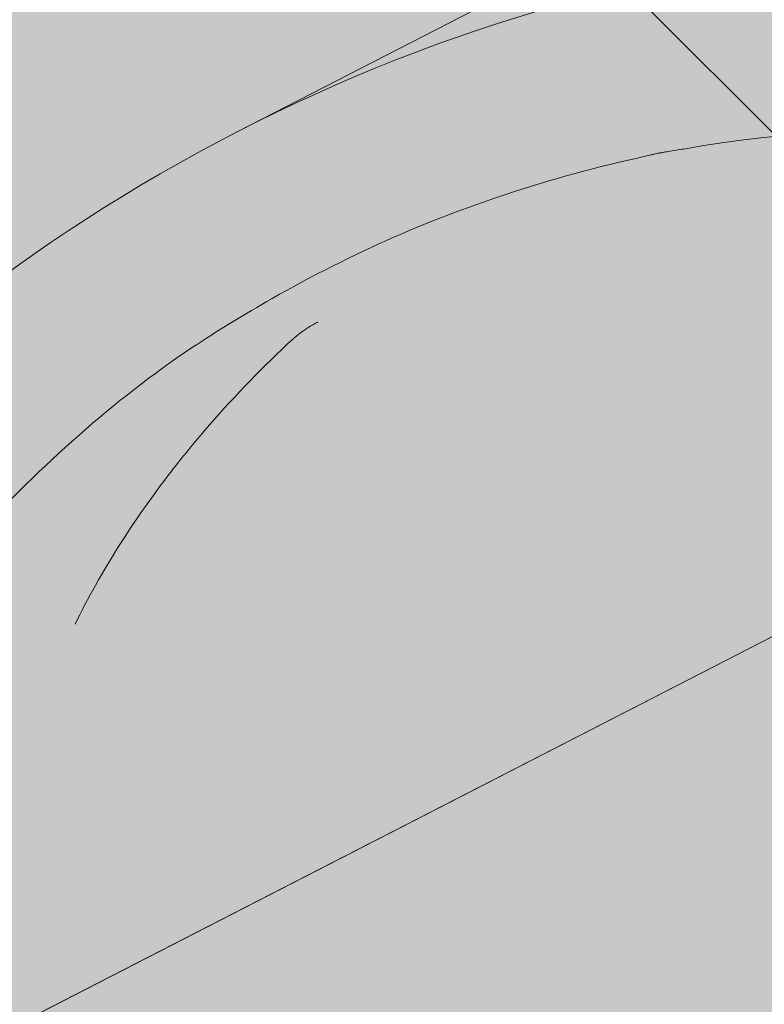
# Paper-space layout 'Elrendezés1' of a CAD drawing. Units: metres. Extents: x 4 to 284, y 8 to 198.
# Drawn here: x 146 to 151, y 140 to 146 of the extents above; entities that cross this region are included whole.
import ezdxf

# ---------------------------------------------------------------- set-up
doc = ezdxf.new("R2010")
doc.units = ezdxf.units.M
doc.header["$LTSCALE"] = 0.05
doc.layers.get('0').update_dxf_attribs({"linetype": 'CONTINUOUS'})

psp = doc.layouts.new('Elrendezés1')

# ---------------------------------------------------------------- hatches: boundary and pattern name
at = {"linetype": 'Continuous', "lineweight": 18, "true_color": 0xbc4b50}
h = psp.add_hatch(color=15, dxfattribs=at)
h.dxf.hatch_style = 1
edge = h.paths.add_edge_path()
edge.add_ellipse((153.6025131112737, 144.7985633073617), major_axis=(-2.741457360258679, 5.337078933450722), ratio=0.7071067811865475, start_angle=377.9576059403877, end_angle=379.8149932726151)
edge.add_line((149.4464802421364, 148.673738899847), (143.4160775014305, 145.5761470926104))
edge.add_ellipse((143.4691243839345, 145.4909742407211), major_axis=(0.0456909560043105, -0.0889513155575127), ratio=0.7071067811865472, start_angle=179.9999999999956, end_angle=269.9999999999768)
edge.add_line((143.4062263055086, 145.4586658558909), (143.6280916744047, 145.0267375671044))
edge.add_line((143.6280916744047, 145.0267375671044), (143.5651935959785, 144.9944291822749))
edge.add_line((143.5651935959785, 144.9944291822749), (143.2481058815332, 145.6117366718441))
edge.add_line((143.2481058815332, 145.6117366718441), (149.537913724152, 148.8425751547989))
at = {"linetype": 'Continuous', "lineweight": 18, "true_color": 0xe36466}
h = psp.add_hatch(color=13, dxfattribs=at)
h.dxf.hatch_style = 1
edge = h.paths.add_edge_path()
edge.add_ellipse((150.028157392469, 140.2418486726701), major_axis=(7.547769411141795, 3.877006179545287), ratio=0.7071067811865474, start_angle=90.00000000000048, end_angle=107.6792211120032)
edge.add_ellipse((144.1678013473464, 139.9523055829299), major_axis=(-2.741457360258677, 5.337078933450717), ratio=0.7071067811865474, start_angle=314.6151319899175, end_angle=340.0017520995285)
edge.add_ellipse((143.4691243839345, 145.4909742407211), major_axis=(0.0456909560043105, -0.0889513155575127), ratio=0.7071067811865472, start_angle=160.0017696163173, end_angle=179.9999999999957, ccw=False)
edge.add_line((143.430105150826, 145.5833525702064), (149.4464802421363, 148.6737388998471))
edge.add_ellipse((153.6025131112737, 144.7985633073617), major_axis=(-2.741457360258679, 5.337078933450722), ratio=0.7071067811865475, start_angle=379.8149932726151, end_angle=403.5633289697801)
edge.add_line((148.9382741546956, 146.4272793150907), (147.2867000322135, 145.5789276061224))
h = psp.add_hatch(color=13, dxfattribs=at)
h.dxf.hatch_style = 1
edge = h.paths.add_edge_path()
edge.add_ellipse((154.6532515498209, 142.7529819100067), major_axis=(-2.78714831626421, 5.42603024901061), ratio=0.7071067811865474, start_angle=307.1152781701434, end_angle=348.9417914884664, ccw=False)
edge.add_line((156.7212612361737, 147.050592191399), (156.8290403423648, 146.9512574998217))
edge.add_ellipse((157.114389688454, 147.5018510178739), major_axis=(0.3655276480344909, -0.7116105244600974), ratio=0.7071067811865476, start_angle=305.416335705465, end_angle=360)
edge.add_line((157.4799173364888, 146.7902404934138), (158.3734966706697, 147.2492386969652))
edge.add_line((158.3734966706697, 147.2492386969652), (158.3826806966813, 147.2313592024811))
edge.add_line((158.3826806966813, 147.2313592024811), (156.3268479497602, 146.1753549938523))
edge.add_ellipse((156.0527022137333, 146.7090628871968), major_axis=(0.7547769411141642, 0.3877006179545208), ratio=0.7071067811865472, start_angle=199.84167021376, end_angle=270.0000000000007, ccw=False)
edge.add_ellipse((150.028157392469, 140.2418486726701), major_axis=(7.547769411141795, 3.877006179545287), ratio=0.7071067811865474, start_angle=19.84167021375926, end_angle=90.00000000000048)
edge.add_line((147.2867000322074, 145.5789276061193), (152.9889369532395, 148.5079529347732))
at = {"linetype": 'Continuous', "lineweight": 9, "true_color": 0xe2d5bb}
h = psp.add_hatch(color=254, dxfattribs=at)
h.paths.add_polyline_path([(161.7248753436952, 140.6292630684759), (161.7248753436952, 144.3389156448601), (155.4002098225325, 141.0899168828063), (159.1780903229438, 137.3120363823948), (161.7248753436952, 138.6203271294631)])
h.paths.add_polyline_path([(103.3278266848855, 108.1788295483411), (103.3278266848855, 108.7190402589516), (102.5153829706904, 108.3016855999856), (102.5153829706904, 113.9228301178017), (97.7757854854006, 111.4880853378898), (97.77578548540063, 105.3267301094633)])
h.paths.add_polyline_path([(134.4763402011795, 133.7139519423251), (134.4763402011795, 130.3412652316355), (97.7757854854006, 111.4880853378899), (97.7757854854006, 114.8607720485794)])
h.paths.add_polyline_path([(139.7582356547409, 126.8932347999902), (140.1706017927699, 133.2664236925822), (112.1166671098234, 118.8550372325954), (112.1166671098234, 113.2338927147794), (111.6855245368849, 113.0124135423142), (111.6855245368849, 112.4722028317038)])
h.paths.add_polyline_path([(156.6685078224167, 141.7414451917345), (156.5261866471991, 142.0184947986297), (161.4134081679027, 144.5290744676284), (161.4134081679027, 147.5516007767809), (139.1342484751881, 136.1067327408314), (139.1342484751881, 132.7340460301419)])
h.paths.add_polyline_path([(154.8930752547505, 134.6680451768831), (154.7131146462152, 135.0183656107546), (159.1780903229439, 137.3120363823949), (155.4002098225325, 141.0899168828064), (140.1706017927698, 133.2664236925821), (139.758235654741, 126.8932347999902)])
at = {"linetype": 'Continuous', "lineweight": 18, "true_color": 0x96363a}
h = psp.add_hatch(color=17, dxfattribs=at)
h.dxf.hatch_style = 1
edge = h.paths.add_edge_path()
edge.add_spline(control_points=[(142.6967727854374, 137.9374648617607), (142.796797917024, 138.0141355726278), (142.8931884583163, 138.0953640272287), (143.2794995163932, 138.4547380664539), (143.5133334198308, 138.7581456842216), (143.8279619885296, 139.3664565955313), (143.8969182038882, 139.6282353799092), (143.9324830186714, 139.9035126621105), (143.931947905899, 139.9149352936332), (143.9421844448634, 140.0198126159421), (143.9479390668468, 140.0662546236459), (143.9740384779887, 140.2411890146782), (144.0021291789174, 140.3686937609683), (144.1104384649482, 140.7503794715026), (144.2148214065777, 140.9986207398603), (144.3475090095951, 141.2469001299017), (144.3515908751655, 141.2544540034389), (144.3580279306156, 141.2662588749656)], knot_values=[-37.61498207521388, -37.61498207521388, -37.61498207521388, -37.61498207521388, -35.12633789905134, -35.12633789905134, -27.14789376616006, -27.14789376616006, -19.741972629851, -19.741972629851, -17.52369684325212, -17.52369684325212, -15.7508430807229, -15.7508430807229, -10.82483663900226, -10.82483663900226, -0.7223210038023379, -0.7223210038023379, -0.1832772510276457, -0.1832772510276457, -0.1832772510276457, -0.1832772510276457], degree=3, periodic=0)
edge.add_spline(control_points=[(144.357610234163, 141.2664867299573), (144.7014212223617, 141.8794043276441), (145.1364554851132, 142.4259349838451), (145.9496224846085, 143.3080776773697), (146.4510627944788, 143.7620797141659), (146.9778338168078, 144.1141187801808)], knot_values=[-36.38442081458756, -36.38442081458756, -36.38442081458756, -36.38442081458756, -19.0930884706572, -19.0930884706572, -0.0967154382140028, -0.0967154382140028, -0.0967154382140028, -0.0967154382140028], degree=3, periodic=0)
edge.add_spline(control_points=[(146.9778338134379, 144.1141188102628), (147.1559977074282, 144.232036798356), (147.3383354818926, 144.3438677722044), (147.7935361012629, 144.6021450841825), (148.0705211231577, 144.7415768535288), (148.3532894509376, 144.8668499196252)], knot_values=[-15.66483384577618, -15.66483384577618, -15.66483384577618, -15.66483384577618, -9.278267852786936, -9.278267852786936, -6.1013253179e-06, -6.1013253179e-06, -6.1013253179e-06, -6.1013253179e-06], degree=3, periodic=0)
edge.add_ellipse((149.9367754804613, 140.4197513037846), major_axis=(-5.912419372061064, -3.036988173977137), ratio=0.7071067811865472, start_angle=242.3161108677105, end_angle=262.4115228636529, ccw=False)
edge.add_spline(control_points=[(150.3134405180933, 145.4626463060443), (150.2799286240709, 145.456629995019), (150.2462581549622, 145.452026575657), (150.1963166751189, 145.4439446135468), (150.1842131197009, 145.4418881280161), (150.1644531811429, 145.4382956285948), (150.1571854239728, 145.4369238245938), (150.1483451938257, 145.4351876567965), (150.1467893392202, 145.4348795593278), (150.1444853853541, 145.4344195165307), (150.1437372009801, 145.4342695282229), (150.1422465499367, 145.4339695079042), (150.1415041412965, 145.4338194963963), (150.1340993009594, 145.4323173764611), (150.1274719036651, 145.4309246742238), (150.1113195404392, 145.4274225791646), (150.1018902602727, 145.4252843102562), (150.0723319293648, 145.4183469160932), (150.051054737633, 145.4129870892504), (150.0172293278612, 145.4045389404318), (149.997774195646, 145.3997216220078), (149.9798549530537, 145.3957528268998)], knot_values=[-3.229731892711856, -3.229731892711856, -3.229731892711856, -3.229731892711856, -2.208302041337073, -2.208302041337073, -1.860923608112535, -1.860923608112535, -1.657231055988872, -1.657231055988872, -1.613699556188246, -1.613699556188246, -1.592758871696243, -1.592758871696243, -1.571973448375611, -1.571973448375611, -1.385419649152073, -1.385419649152073, -1.113424217872823, -1.113424217872823, -0.5441672594429701, -0.5441672594429701, -1.83276050798e-05, -1.83276050798e-05, -1.83276050798e-05, -1.83276050798e-05], degree=3, periodic=0)
edge.add_ellipse((149.9367754804613, 140.4197513037846), major_axis=(-5.912419372061064, -3.036988173977137), ratio=0.7071067811865472, start_angle=199.8416702137581, end_angle=238.5405196682739, ccw=False)
edge.add_ellipse((155.9613203017258, 146.8869655183113), major_axis=(-2.390126980194902, -1.227718623522674), ratio=0.7071067811865471, start_angle=19.8416702137577, end_angle=90)
edge.add_line((156.8294484658077, 145.1968905227185), (158.8852811931386, 146.2528947212845))
edge.add_line((158.8852811931386, 146.2528947212845), (158.3826806966813, 147.2313592024811))
edge.add_line((158.3826806966813, 147.2313592024811), (156.3268479497598, 146.1753549938521))
edge.add_ellipse((156.0527022137333, 146.7090628871968), major_axis=(0.7547769411141642, 0.3877006179545208), ratio=0.7071067811865474, start_angle=199.84167021376, end_angle=270.0000000000007, ccw=False)
edge.add_ellipse((150.028157392469, 140.2418486726701), major_axis=(7.547769411141795, 3.877006179545287), ratio=0.7071067811865475, start_angle=19.84167021375926, end_angle=90.00000000000048)
edge.add_ellipse((150.028157392469, 140.2418486726701), major_axis=(7.547769411141795, 3.877006179545287), ratio=0.7071067811865475, start_angle=90.00000000000048, end_angle=107.6792211120032)
edge.add_ellipse((150.028157392469, 140.2418486726701), major_axis=(7.547769411141795, 3.877006179545287), ratio=0.7071067811865475, start_angle=107.6792211120032, end_angle=121.1488632236747)
edge.add_ellipse((150.028157392469, 140.2418486726701), major_axis=(7.547769411141795, 3.877006179545287), ratio=0.7071067811865475, start_angle=121.1488632236747, end_angle=123.3259243791377)
edge.add_ellipse((150.028157392469, 140.2418486726701), major_axis=(7.547769411141795, 3.877006179545287), ratio=0.7071067811865475, start_angle=123.3259243791377, end_angle=125.7778625287943)
edge.add_ellipse((150.028157392469, 140.2418486726701), major_axis=(7.547769411141795, 3.877006179545287), ratio=0.7071067811865475, start_angle=125.7778625287943, end_angle=160.1583297862435)
edge.add_ellipse((141.2621552109459, 139.111713391594), major_axis=(0.7547769411141707, 0.387700617954524), ratio=0.7071067811865472, start_angle=270.00000000000284, end_angle=340.1583297862442, ccw=False)
edge.add_line((141.5363009469721, 138.5780054982491), (137.4574244219054, 136.4828395449884))
edge.add_ellipse((137.1832786858791, 137.0165474383332), major_axis=(0.7547769411141659, 0.3877006179545217), ratio=0.7071067811865475, start_angle=199.8416702137583, end_angle=270.0000000000007, ccw=False)
edge.add_ellipse((131.1587338646147, 130.5493332238065), major_axis=(7.547769411141779, 3.877006179545279), ratio=0.7071067811865474, start_angle=19.84167021375905, end_angle=53.95020479434843)
edge.add_ellipse((132.1583050187095, 136.9603282719953), major_axis=(0.1257961568523632, 0.0646167696590883), ratio=0.7071067811865472, start_angle=53.95020479433859, end_angle=89.99999999999936)
edge.add_ellipse((132.1583050187095, 136.9603282719953), major_axis=(0.1257961568523632, 0.0646167696590883), ratio=0.7071067811865472, start_angle=89.99999999999936, end_angle=180.0000000000014)
edge.add_line((132.0325088618573, 136.895711502336), (132.3262378971388, 136.3238787723913))
edge.add_ellipse((132.1920486369012, 136.2756017262357), major_axis=(0.1257961568523632, 0.0646167696590883), ratio=0.7071067811865472, start_angle=264.9859466066647, end_angle=360, ccw=False)
edge.add_line((132.2298626767008, 136.1828200539905), (131.0884161932839, 135.6583917634432))
edge.add_ellipse((131.0718996205578, 135.7609583834827), major_axis=(0.1257961568523632, 0.0646167696590883), ratio=0.7071067811865472, start_angle=202.2076542986, end_angle=264.9859466066257, ccw=False)
edge.add_line((130.9858024310275, 135.6605229616686), (130.8633235560723, 135.7139833215579))
edge.add_ellipse((130.6050319874816, 135.4126770561156), major_axis=(0.3773884705570969, 0.1938503089772679), ratio=0.7071067811865474, start_angle=22.20765429859776, end_angle=89.99999999999822)
edge.add_ellipse((130.6050319874816, 135.4126770561156), major_axis=(0.3773884705570969, 0.1938503089772679), ratio=0.7071067811865474, start_angle=89.99999999999822, end_angle=157.7923457014036)
edge.add_line((130.2096675508776, 135.3782247373468), (130.1786112497922, 135.2326617629218))
edge.add_ellipse((130.0509419163252, 135.2404828061751), major_axis=(0.1257961568523632, 0.0646167696590883), ratio=0.7071067811865472, start_angle=270.00000000000057, end_angle=337.7923457014121, ccw=False)
edge.add_line((130.0966328723296, 135.1515314906177), (129.3593626526375, 134.7728234191283))
edge.add_ellipse((129.3358818525704, 134.8731832591288), major_axis=(0.1257961568523632, 0.0646167696590883), ratio=0.7071067811865472, start_angle=202.2076542985889, end_angle=270.00000000000057, ccw=False)
edge.add_line((129.2497846630396, 134.7727478373148), (129.0959694512598, 134.8398860812055))
edge.add_ellipse((128.7860195689501, 134.4783185626751), major_axis=(0.4528661646685065, 0.2326203707727168), ratio=0.7071067811865474, start_angle=22.20765429859848, end_angle=90.00000000000524)
edge.add_ellipse((128.7860195689501, 134.4783185626751), major_axis=(0.4528661646685065, 0.2326203707727168), ratio=0.7071067811865474, start_angle=90.00000000000524, end_angle=149.5884528673806)
edge.add_line((128.3325038558675, 134.5038621165441), (128.7363831195428, 133.7175885304339))
edge.add_line((128.7363831195428, 133.7175885304339), (129.2651681115629, 133.8811664282426))
edge.add_ellipse((129.1261591654093, 134.9005793555958), major_axis=(1.257961568520232, 0.6461676965891342), ratio=0.7071067811865474, start_angle=250.5771946142976, end_angle=268.5465080484442)
edge.add_ellipse((132.2094723317526, 128.5037518411369), major_axis=(7.67356556799753, 3.941622949206106), ratio=0.7071067811865471, start_angle=68.60107184963539, end_angle=88.54650804845562, ccw=False)
edge.add_ellipse((131.4682431083123, 135.8150574545831), major_axis=(1.257961568523633, 0.6461676965908812), ratio=0.7071067811865471, start_angle=248.6010718496355, end_angle=269.2929148503568)
edge.add_spline(control_points=[(131.914157681537, 134.9199393929727), (131.9997846014048, 134.9632570376794), (132.0843662430958, 135.0013779513752), (132.2589629601448, 135.0710075842975), (132.3476699816883, 135.1018566470973), (132.4962883580494, 135.1473794692377), (132.5564945979159, 135.1641537583802), (132.8563409940053, 135.2405492657278), (133.1067775211716, 135.2810847093493), (133.422725916021, 135.3135728414151), (133.4834488199444, 135.3184862098234), (133.57781015369, 135.3254510397682), (133.5948800566388, 135.3266899698565), (133.793172059768, 135.3407975671271), (133.9865472504192, 135.3517930181685), (134.4052708035972, 135.3556982237865), (134.6262702723988, 135.3442280809091), (135.1073027820689, 135.2738893468561), (135.3145163833047, 135.2172396637434), (135.399342493642, 135.1935408544423)], knot_values=[-12.6844308055187, -12.6844308055187, -12.6844308055187, -12.6844308055187, -11.72991912888541, -11.72991912888541, -10.77866082276641, -10.77866082276641, -10.14023732458246, -10.14023732458246, -7.598229503042857, -7.598229503042857, -6.81494200708299, -6.81494200708299, -6.64211036138079, -6.64211036138079, -4.806211477093166, -4.806211477093166, -2.538798655001094, -2.538798655001094, -0.0498060070158086, -0.0498060070158086, -0.0498060070158086, -0.0498060070158086], degree=3, periodic=0)
edge.add_spline(control_points=[(135.399342493642, 135.1935408544423), (135.4894861362014, 135.1551151119919), (135.6127032214031, 135.1105476046215), (135.7688713371759, 135.0751554920855)], knot_values=[-30.10556936769113, -30.10556936769113, -30.10556936769113, -30.10556936769113, -24.13291774050242, -24.13291774050242, -24.13291774050242, -24.13291774050242], degree=3, periodic=0)
edge.add_spline(control_points=[(136.0717531733316, 135.0260837217363), (136.0447342509939, 135.0288172922259), (136.0166651588905, 135.0327778869849), (135.974614439854, 135.0391389199285), (135.955690474382, 135.042123520026), (135.937698632501, 135.0449812393366), (135.934064463805, 135.0455598080017), (135.9287600875132, 135.0464058815414), (135.9270479712433, 135.0466792191689), (135.9249182972803, 135.0470195213371), (135.9244941505092, 135.0470873110628), (135.9236456213978, 135.0472229583275), (135.9232210447422, 135.0472908469612), (135.9093829962559, 135.0495040093848), (135.8915582887247, 135.0523699891005), (135.8607382436277, 135.0574536012535), (135.844513351793, 135.0602050802346), (135.8087023994919, 135.0667151962574), (135.7887471222262, 135.0706501869204), (135.7688736130207, 135.0751563674828)], knot_values=[-3.137713067505753, -3.137713067505753, -3.137713067505753, -3.137713067505753, -2.32300881326826, -2.32300881326826, -1.817838283267106, -1.817838283267106, -1.691059510770066, -1.691059510770066, -1.630968288566425, -1.630968288566425, -1.616028369044062, -1.616028369044062, -1.601073143866023, -1.601073143866023, -1.128486067052034, -1.128486067052034, -0.6269483050288401, -0.6269483050288401, -1.49270545244e-05, -1.49270545244e-05, -1.49270545244e-05, -1.49270545244e-05], degree=3, periodic=0)
edge.add_spline(control_points=[(136.0717531791999, 135.0260837797329), (136.2663199260613, 135.0063973861936), (136.4642053168444, 135.0078479941459), (136.8513629673286, 135.0454271166501), (137.0460614857041, 135.0816214124479), (137.2393459511498, 135.1341892966939)], knot_values=[-20.67211321691688, -20.67211321691688, -20.67211321691688, -20.67211321691688, -14.42370505962179, -14.42370505962179, -8.252058359498912, -8.252058359498912, -8.252058359498912, -8.252058359498912], degree=3, periodic=0)
edge.add_line((137.2393459511509, 135.1341892966941), (142.6967727854076, 137.9374648617368))
at = {"linetype": 'Continuous', "lineweight": 9}
h = psp.add_hatch(dxfattribs=at)
h.set_pattern_fill('AR-SAND', color=256, scale=0.025)
h.set_pattern_definition([(37.5, (370.1697991271625, -9.863894417996434), (-0.0400007823996012, 1.223533093323355), [0, -0.9652000000000001, 0, -1.0795, 0, -1.031875]), (7.499999999999999, (370.1697991271625, -9.863894417996434), (1.123808207845006, 1.792062751420885), [0, -0.5207, 0, -0.86995, 0, -0.333375]), (327.5, (369.3887491271624, -9.863894417996434), (1.977480925603645, 0.0035929616963644), [0, -0.3175, 0, -1.143, 0, -1.49225]), (317.5, (369.3887491271624, -9.863894417996434), (1.908891131180743, 0.5573233081430408), [0, -0.15875, 0, -0.7493, 0, -0.8572500000000001])])
edge = h.paths.add_edge_path()
edge.add_spline(control_points=[(142.6967727854374, 137.9374648617607), (142.796797917024, 138.0141355726278), (142.8931884583163, 138.0953640272287), (143.2794995163932, 138.4547380664539), (143.5133334198308, 138.7581456842216), (143.8279619885296, 139.3664565955313), (143.8969182038882, 139.6282353799092), (143.9324830186714, 139.9035126621105), (143.931947905899, 139.9149352936332), (143.9421844448634, 140.0198126159421), (143.9479390668468, 140.0662546236459), (143.9740384779887, 140.2411890146782), (144.0021291789174, 140.3686937609683), (144.1104384649482, 140.7503794715026), (144.2148214065777, 140.9986207398603), (144.3475090095951, 141.2469001299017), (144.3515908751655, 141.2544540034389), (144.3580279306156, 141.2662588749656)], knot_values=[-37.61498207521388, -37.61498207521388, -37.61498207521388, -37.61498207521388, -35.12633789905134, -35.12633789905134, -27.14789376616006, -27.14789376616006, -19.741972629851, -19.741972629851, -17.52369684325212, -17.52369684325212, -15.7508430807229, -15.7508430807229, -10.82483663900226, -10.82483663900226, -0.7223210038023379, -0.7223210038023379, -0.1832772510276457, -0.1832772510276457, -0.1832772510276457, -0.1832772510276457], degree=3, periodic=0)
edge.add_spline(control_points=[(144.357610234163, 141.2664867299573), (144.7014212223617, 141.8794043276441), (145.1364554851132, 142.4259349838451), (145.9496224846085, 143.3080776773697), (146.4510627944788, 143.7620797141659), (146.9778338168078, 144.1141187801808)], knot_values=[-36.38442081458756, -36.38442081458756, -36.38442081458756, -36.38442081458756, -19.0930884706572, -19.0930884706572, -0.0967154382140028, -0.0967154382140028, -0.0967154382140028, -0.0967154382140028], degree=3, periodic=0)
edge.add_spline(control_points=[(146.9778338134379, 144.1141188102628), (147.1559977074282, 144.232036798356), (147.3383354818926, 144.3438677722044), (147.7935361012629, 144.6021450841825), (148.0705211231577, 144.7415768535288), (148.3532894509376, 144.8668499196252)], knot_values=[-15.66483384577618, -15.66483384577618, -15.66483384577618, -15.66483384577618, -9.278267852786936, -9.278267852786936, -6.1013253179e-06, -6.1013253179e-06, -6.1013253179e-06, -6.1013253179e-06], degree=3, periodic=0)
edge.add_ellipse((149.9367754804613, 140.4197513037846), major_axis=(-5.912419372061064, -3.036988173977137), ratio=0.7071067811865472, start_angle=242.3161108677105, end_angle=262.4115228636529, ccw=False)
edge.add_spline(control_points=[(150.3134405180933, 145.4626463060443), (150.2799286240709, 145.456629995019), (150.2462581549622, 145.452026575657), (150.1963166751189, 145.4439446135468), (150.1842131197009, 145.4418881280161), (150.1644531811429, 145.4382956285948), (150.1571854239728, 145.4369238245938), (150.1483451938257, 145.4351876567965), (150.1467893392202, 145.4348795593278), (150.1444853853541, 145.4344195165307), (150.1437372009801, 145.4342695282229), (150.1422465499367, 145.4339695079042), (150.1415041412965, 145.4338194963963), (150.1340993009594, 145.4323173764611), (150.1274719036651, 145.4309246742238), (150.1113195404392, 145.4274225791646), (150.1018902602727, 145.4252843102562), (150.0723319293648, 145.4183469160932), (150.051054737633, 145.4129870892504), (150.0172293278612, 145.4045389404318), (149.997774195646, 145.3997216220078), (149.9798549530537, 145.3957528268998)], knot_values=[-3.229731892711856, -3.229731892711856, -3.229731892711856, -3.229731892711856, -2.208302041337073, -2.208302041337073, -1.860923608112535, -1.860923608112535, -1.657231055988872, -1.657231055988872, -1.613699556188246, -1.613699556188246, -1.592758871696243, -1.592758871696243, -1.571973448375611, -1.571973448375611, -1.385419649152073, -1.385419649152073, -1.113424217872823, -1.113424217872823, -0.5441672594429701, -0.5441672594429701, -1.83276050798e-05, -1.83276050798e-05, -1.83276050798e-05, -1.83276050798e-05], degree=3, periodic=0)
edge.add_ellipse((149.9367754804613, 140.4197513037846), major_axis=(-5.912419372061064, -3.036988173977137), ratio=0.7071067811865472, start_angle=199.8416702137581, end_angle=238.5405196682739, ccw=False)
edge.add_ellipse((155.9613203017258, 146.8869655183113), major_axis=(-2.390126980194902, -1.227718623522674), ratio=0.7071067811865472, start_angle=19.8416702137577, end_angle=90)
edge.add_line((156.8294484658077, 145.1968905227185), (158.8852811931386, 146.2528947212845))
edge.add_line((158.8852811931386, 146.2528947212845), (158.3826806966813, 147.2313592024811))
edge.add_line((158.3826806966813, 147.2313592024811), (156.3268479497598, 146.1753549938521))
edge.add_ellipse((156.0527022137333, 146.7090628871968), major_axis=(0.7547769411141642, 0.3877006179545208), ratio=0.7071067811865474, start_angle=199.84167021376, end_angle=270.0000000000007, ccw=False)
edge.add_ellipse((150.028157392469, 140.2418486726701), major_axis=(7.547769411141795, 3.877006179545287), ratio=0.7071067811865475, start_angle=19.84167021375926, end_angle=90.00000000000048)
edge.add_ellipse((150.028157392469, 140.2418486726701), major_axis=(7.547769411141795, 3.877006179545287), ratio=0.7071067811865475, start_angle=90.00000000000048, end_angle=107.6792211120032)
edge.add_ellipse((150.028157392469, 140.2418486726701), major_axis=(7.547769411141795, 3.877006179545287), ratio=0.7071067811865475, start_angle=107.6792211120032, end_angle=121.1488632236747)
edge.add_ellipse((150.028157392469, 140.2418486726701), major_axis=(7.547769411141795, 3.877006179545287), ratio=0.7071067811865475, start_angle=121.1488632236747, end_angle=123.3259243791377)
edge.add_ellipse((150.028157392469, 140.2418486726701), major_axis=(7.547769411141795, 3.877006179545287), ratio=0.7071067811865475, start_angle=123.3259243791377, end_angle=125.7778625287943)
edge.add_ellipse((150.028157392469, 140.2418486726701), major_axis=(7.547769411141795, 3.877006179545287), ratio=0.7071067811865475, start_angle=125.7778625287943, end_angle=160.1583297862435)
edge.add_ellipse((141.2621552109459, 139.111713391594), major_axis=(0.7547769411141707, 0.387700617954524), ratio=0.7071067811865472, start_angle=270.00000000000284, end_angle=340.1583297862442, ccw=False)
edge.add_line((141.5363009469721, 138.5780054982491), (137.4574244219054, 136.4828395449884))
edge.add_ellipse((137.1832786858791, 137.0165474383332), major_axis=(0.7547769411141659, 0.3877006179545217), ratio=0.7071067811865475, start_angle=199.8416702137583, end_angle=270.0000000000007, ccw=False)
edge.add_ellipse((131.1587338646147, 130.5493332238065), major_axis=(7.547769411141779, 3.877006179545279), ratio=0.7071067811865474, start_angle=19.84167021375905, end_angle=53.95020479434843)
edge.add_ellipse((132.1583050187095, 136.9603282719953), major_axis=(0.1257961568523632, 0.0646167696590883), ratio=0.7071067811865472, start_angle=53.95020479433859, end_angle=89.99999999999936)
edge.add_ellipse((132.1583050187095, 136.9603282719953), major_axis=(0.1257961568523632, 0.0646167696590883), ratio=0.7071067811865472, start_angle=89.99999999999936, end_angle=180.0000000000014)
edge.add_line((132.0325088618573, 136.895711502336), (132.3262378971388, 136.3238787723913))
edge.add_ellipse((132.1920486369012, 136.2756017262357), major_axis=(0.1257961568523632, 0.0646167696590883), ratio=0.7071067811865472, start_angle=264.9859466066647, end_angle=360, ccw=False)
edge.add_line((132.2298626767008, 136.1828200539905), (131.0884161932839, 135.6583917634432))
edge.add_ellipse((131.0718996205578, 135.7609583834827), major_axis=(0.1257961568523632, 0.0646167696590883), ratio=0.7071067811865472, start_angle=202.2076542986, end_angle=264.9859466066257, ccw=False)
edge.add_line((130.9858024310275, 135.6605229616686), (130.8633235560723, 135.7139833215579))
edge.add_ellipse((130.6050319874816, 135.4126770561156), major_axis=(0.3773884705570969, 0.1938503089772679), ratio=0.7071067811865474, start_angle=22.20765429859776, end_angle=89.99999999999822)
edge.add_ellipse((130.6050319874816, 135.4126770561156), major_axis=(0.3773884705570969, 0.1938503089772679), ratio=0.7071067811865474, start_angle=89.99999999999822, end_angle=157.7923457014036)
edge.add_line((130.2096675508776, 135.3782247373468), (130.1786112497922, 135.2326617629218))
edge.add_ellipse((130.0509419163252, 135.2404828061751), major_axis=(0.1257961568523632, 0.0646167696590883), ratio=0.7071067811865472, start_angle=270.00000000000057, end_angle=337.7923457014121, ccw=False)
edge.add_line((130.0966328723296, 135.1515314906177), (129.3593626526375, 134.7728234191283))
edge.add_ellipse((129.3358818525704, 134.8731832591288), major_axis=(0.1257961568523632, 0.0646167696590883), ratio=0.7071067811865472, start_angle=202.2076542985889, end_angle=270.00000000000057, ccw=False)
edge.add_line((129.2497846630396, 134.7727478373148), (129.0959694512598, 134.8398860812055))
edge.add_ellipse((128.7860195689501, 134.4783185626751), major_axis=(0.4528661646685065, 0.2326203707727168), ratio=0.7071067811865474, start_angle=22.20765429859848, end_angle=90.00000000000524)
edge.add_ellipse((128.7860195689501, 134.4783185626751), major_axis=(0.4528661646685065, 0.2326203707727168), ratio=0.7071067811865474, start_angle=90.00000000000524, end_angle=149.5884528673806)
edge.add_line((128.3325038558675, 134.5038621165441), (128.7363831195428, 133.7175885304339))
edge.add_line((128.7363831195428, 133.7175885304339), (129.2651681115629, 133.8811664282426))
edge.add_ellipse((129.1261591654093, 134.9005793555958), major_axis=(1.257961568520232, 0.6461676965891342), ratio=0.7071067811865474, start_angle=250.5771946142976, end_angle=268.5465080484442)
edge.add_ellipse((132.2094723317526, 128.5037518411369), major_axis=(7.673565567997524, 3.941622949206103), ratio=0.7071067811865472, start_angle=68.60107184963539, end_angle=88.54650804845562, ccw=False)
edge.add_ellipse((131.4682431083123, 135.8150574545831), major_axis=(1.257961568523633, 0.6461676965908812), ratio=0.7071067811865471, start_angle=248.6010718496355, end_angle=269.2929148503568)
edge.add_spline(control_points=[(131.914157681537, 134.9199393929727), (131.9997846014048, 134.9632570376794), (132.0843662430958, 135.0013779513752), (132.2589629601448, 135.0710075842975), (132.3476699816883, 135.1018566470973), (132.4962883580494, 135.1473794692377), (132.5564945979159, 135.1641537583802), (132.8563409940053, 135.2405492657278), (133.1067775211716, 135.2810847093493), (133.422725916021, 135.3135728414151), (133.4834488199444, 135.3184862098234), (133.57781015369, 135.3254510397682), (133.5948800566388, 135.3266899698565), (133.793172059768, 135.3407975671271), (133.9865472504192, 135.3517930181685), (134.4052708035972, 135.3556982237865), (134.6262702723988, 135.3442280809091), (135.1073027820689, 135.2738893468561), (135.3145163833047, 135.2172396637434), (135.399342493642, 135.1935408544423)], knot_values=[-12.6844308055187, -12.6844308055187, -12.6844308055187, -12.6844308055187, -11.72991912888541, -11.72991912888541, -10.77866082276641, -10.77866082276641, -10.14023732458246, -10.14023732458246, -7.598229503042857, -7.598229503042857, -6.81494200708299, -6.81494200708299, -6.64211036138079, -6.64211036138079, -4.806211477093166, -4.806211477093166, -2.538798655001094, -2.538798655001094, -0.0498060070158086, -0.0498060070158086, -0.0498060070158086, -0.0498060070158086], degree=3, periodic=0)
edge.add_spline(control_points=[(135.399342493642, 135.1935408544423), (135.4894861362014, 135.1551151119919), (135.6127032214031, 135.1105476046215), (135.7688713371759, 135.0751554920855)], knot_values=[-30.10556936769113, -30.10556936769113, -30.10556936769113, -30.10556936769113, -24.13291774050242, -24.13291774050242, -24.13291774050242, -24.13291774050242], degree=3, periodic=0)
edge.add_spline(control_points=[(136.0717531733316, 135.0260837217363), (136.0447342509939, 135.0288172922259), (136.0166651588905, 135.0327778869849), (135.974614439854, 135.0391389199285), (135.955690474382, 135.042123520026), (135.937698632501, 135.0449812393366), (135.934064463805, 135.0455598080017), (135.9287600875132, 135.0464058815414), (135.9270479712433, 135.0466792191689), (135.9249182972803, 135.0470195213371), (135.9244941505092, 135.0470873110628), (135.9236456213978, 135.0472229583275), (135.9232210447422, 135.0472908469612), (135.9093829962559, 135.0495040093848), (135.8915582887247, 135.0523699891005), (135.8607382436277, 135.0574536012535), (135.844513351793, 135.0602050802346), (135.8087023994919, 135.0667151962574), (135.7887471222262, 135.0706501869204), (135.7688736130207, 135.0751563674828)], knot_values=[-3.137713067505753, -3.137713067505753, -3.137713067505753, -3.137713067505753, -2.32300881326826, -2.32300881326826, -1.817838283267106, -1.817838283267106, -1.691059510770066, -1.691059510770066, -1.630968288566425, -1.630968288566425, -1.616028369044062, -1.616028369044062, -1.601073143866023, -1.601073143866023, -1.128486067052034, -1.128486067052034, -0.6269483050288401, -0.6269483050288401, -1.49270545244e-05, -1.49270545244e-05, -1.49270545244e-05, -1.49270545244e-05], degree=3, periodic=0)
edge.add_spline(control_points=[(136.0717531791999, 135.0260837797329), (136.2663199260613, 135.0063973861936), (136.4642053168444, 135.0078479941459), (136.8513629673286, 135.0454271166501), (137.0460614857041, 135.0816214124479), (137.2393459511498, 135.1341892966939)], knot_values=[-20.67211321691688, -20.67211321691688, -20.67211321691688, -20.67211321691688, -14.42370505962179, -14.42370505962179, -8.252058359498912, -8.252058359498912, -8.252058359498912, -8.252058359498912], degree=3, periodic=0)
edge.add_line((137.2393459511509, 135.1341892966941), (142.6967727854076, 137.9374648617368))
at = {"linetype": 'Continuous', "lineweight": 9, "true_color": 0xbc4b50}
h = psp.add_hatch(color=15, dxfattribs=at)
edge = h.paths.add_edge_path()
edge.add_ellipse((155.9613203017258, 146.8869655183113), major_axis=(-2.390126980194902, -1.227718623522674), ratio=0.7071067811865471, start_angle=19.84167021375771, end_angle=90, ccw=False)
edge.add_ellipse((149.9367754804613, 140.4197513037846), major_axis=(-5.912419372061064, -3.036988173977137), ratio=0.7071067811865472, start_angle=199.841670213758, end_angle=238.5405196682738)
edge.add_spline(control_points=[(150.3134405180933, 145.4626463060443), (150.2799286240709, 145.456629995019), (150.2462581549622, 145.452026575657), (150.1963166751189, 145.4439446135468), (150.1842131197009, 145.4418881280161), (150.1644531811429, 145.4382956285948), (150.1571854239728, 145.4369238245938), (150.1483451938257, 145.4351876567965), (150.1467893392202, 145.4348795593278), (150.1444853853541, 145.4344195165307), (150.1437372009801, 145.4342695282229), (150.1422465499367, 145.4339695079042), (150.1415041412965, 145.4338194963963), (150.1340993009594, 145.4323173764611), (150.1274719036651, 145.4309246742238), (150.1113195404392, 145.4274225791646), (150.1018902602727, 145.4252843102562), (150.0723319293648, 145.4183469160932), (150.051054737633, 145.4129870892504), (150.0172293278612, 145.4045389404318), (149.997774195646, 145.3997216220078), (149.9798549530537, 145.3957528268998)], knot_values=[-3.229731892711856, -3.229731892711856, -3.229731892711856, -3.229731892711856, -2.208302041337073, -2.208302041337073, -1.860923608112535, -1.860923608112535, -1.657231055988872, -1.657231055988872, -1.613699556188246, -1.613699556188246, -1.592758871696243, -1.592758871696243, -1.571973448375611, -1.571973448375611, -1.385419649152073, -1.385419649152073, -1.113424217872823, -1.113424217872823, -0.5441672594429701, -0.5441672594429701, -1.83276050798e-05, -1.83276050798e-05, -1.83276050798e-05, -1.83276050798e-05], degree=3, periodic=0)
edge.add_ellipse((149.9367754804613, 140.4197513037846), major_axis=(-5.912419372061064, -3.036988173977137), ratio=0.7071067811865472, start_angle=242.3161108677105, end_angle=262.4115228636529, ccw=False)
edge.add_spline(control_points=[(148.3532894509376, 144.8668499196252), (148.0705211231577, 144.7415768535288), (147.7935361012629, 144.6021450841825), (147.3383354818926, 144.3438677722044), (147.1559977074282, 144.232036798356), (146.9778338134379, 144.1141188102628)], knot_values=[-15.66483384577618, -15.66483384577618, -15.66483384577618, -15.66483384577618, -6.386572094314562, -6.386572094314562, -6.1013253188e-06, -6.1013253188e-06, -6.1013253188e-06, -6.1013253188e-06], degree=3, periodic=0)
edge.add_spline(control_points=[(146.9778338168078, 144.1141187801808), (146.4510627944788, 143.7620797141659), (145.9496224846085, 143.3080776773697), (145.1364554851132, 142.4259349838451), (144.7014212223617, 141.8794043276441), (144.357610234163, 141.2664867299573)], knot_values=[-36.38442081458756, -36.38442081458756, -36.38442081458756, -36.38442081458756, -17.38804778214436, -17.38804778214436, -0.0967154382140052, -0.0967154382140052, -0.0967154382140052, -0.0967154382140052], degree=3, periodic=0)
edge.add_spline(control_points=[(144.3580279306156, 141.2662588749656), (144.3515908751655, 141.2544540034389), (144.3475090095951, 141.2469001299017), (144.2148214065777, 140.9986207398603), (144.1104384649482, 140.7503794715026), (144.0021291789174, 140.3686937609683), (143.9740384779887, 140.2411890146782), (143.9479390668468, 140.0662546236459), (143.9421844448634, 140.0198126159421), (143.931947905899, 139.9149352936332), (143.9324830186714, 139.9035126621105), (143.8969182038882, 139.6282353799092), (143.8279619885296, 139.3664565955313), (143.5133334198308, 138.7581456842216), (143.2794995163932, 138.4547380664539), (142.8931884583163, 138.0953640272287), (142.796797917024, 138.0141355726278), (142.6967727854374, 137.9374648617607)], knot_values=[-37.61498207521388, -37.61498207521388, -37.61498207521388, -37.61498207521388, -37.07593832243919, -37.07593832243919, -26.97342268723926, -26.97342268723926, -22.04741624551862, -22.04741624551862, -20.2745624829894, -20.2745624829894, -18.05628669639052, -18.05628669639052, -10.65036556008146, -10.65036556008146, -2.671921427190184, -2.671921427190184, -0.183277251027647, -0.183277251027647, -0.183277251027647, -0.183277251027647], degree=3, periodic=0)
edge.add_line((142.6967727854072, 137.9374648617366), (156.8294484657775, 145.1968905227039))

# ---------------------------------------------------------------- linework, layer by layer
at = {"linetype": 'Continuous', "lineweight": 9}
for p, q in [((163.9491073021663, 132.5410194031725), (139.3590804292079, 157.1310462761309)), ((161.4134081679027, 147.5516007767809), (97.7757854854006, 114.8607720485794))]:
    psp.add_line(p, q, dxfattribs=at)
at = {"linetype": 'Continuous', "lineweight": 9, "extrusion": (-0.4569095600431132, 0.8895131555751206, 0)}
for p, q in [((152.9889369532394, 148.5079529347732), (147.2867000322103, 145.5789276061208)), ((97.77578550626887, 114.8632377907014), (158.8852812127289, 146.2528947313482))]:
    psp.add_line(p, q, dxfattribs=at)
at = {"linetype": 'Continuous', "lineweight": 18}
for centre, major_axis, ratio, start_param, end_param in [((150.028157392469, 140.2418486726701), (7.547769411141795, 3.877006179545287), 0.7071067811865475, 0.4718618372796703, 2.669730816310185), ((149.9367754804613, 140.4197513037846), (-5.912419372061064, -3.036988173977137), 0.7071067811865474, 3.613454490869436, 4.304075099878603), ((149.9367754804613, 140.4197513037846), (-5.912419372061064, -3.036988173977137), 0.7071067811865474, 4.357142277785353, 4.618462716090037)]:
    psp.add_ellipse(centre, major_axis=major_axis, ratio=ratio, start_param=start_param, end_param=end_param, dxfattribs=at)
for points, knots in [([(149.9798549530537, 145.3957528268998), (149.997774195646, 145.3997216220078), (150.0172293278612, 145.4045389404318), (150.051054737633, 145.4129870892504), (150.0723319293648, 145.4183469160932), (150.1018902602727, 145.4252843102562), (150.1113195404392, 145.4274225791646), (150.1274719036651, 145.4309246742238), (150.1340993009594, 145.4323173764611), (150.1415041412965, 145.4338194963963), (150.1422465499367, 145.4339695079042), (150.1437372009801, 145.4342695282229), (150.1444853853541, 145.4344195165307), (150.1467893392202, 145.4348795593278), (150.1483451938257, 145.4351876567965), (150.1571854239728, 145.4369238245938), (150.1644531811429, 145.4382956285948), (150.1842131197009, 145.4418881280161), (150.1963166751189, 145.4439446135468), (150.2462581549622, 145.452026575657), (150.2799286240709, 145.456629995019), (150.3134405180933, 145.4626463060443)], [-3.229731892711856, -3.229731892711856, -3.229731892711856, -3.229731892711856, -2.685582960873966, -2.685582960873966, -2.116326002444113, -2.116326002444113, -1.844330571164863, -1.844330571164863, -1.657776771941324, -1.657776771941324, -1.636991348620692, -1.636991348620692, -1.61605066412869, -1.61605066412869, -1.572519164328063, -1.572519164328063, -1.3688266122044, -1.3688266122044, -1.021448178979862, -1.021448178979862, -1.83276050796e-05, -1.83276050796e-05, -1.83276050796e-05, -1.83276050796e-05]), ([(146.9778338134379, 144.1141188102628), (147.1559977074282, 144.232036798356), (147.3383354818926, 144.3438677722044), (147.7935361012629, 144.6021450841825), (148.0705211231577, 144.7415768535288), (148.3532894509376, 144.8668499196252)], [-15.66483384577618, -15.66483384577618, -15.66483384577618, -15.66483384577618, -9.278267852786936, -9.278267852786936, -6.1013253179e-06, -6.1013253179e-06, -6.1013253179e-06, -6.1013253179e-06]), ([(144.357610234163, 141.2664867299573), (144.7014212223617, 141.8794043276441), (145.1364554851132, 142.4259349838451), (145.9496224846085, 143.3080776773697), (146.4510627944788, 143.7620797141659), (146.9778338168078, 144.1141187801808)], [-36.38442081458756, -36.38442081458756, -36.38442081458756, -36.38442081458756, -19.0930884706572, -19.0930884706572, -0.0967154382140028, -0.0967154382140028, -0.0967154382140028, -0.0967154382140028])]:
    psp.add_open_spline(points, degree=3, knots=knots, dxfattribs=at)
at = {"linetype": 'Continuous', "lineweight": 9}
for points, knots in [([(147.8339494097558, 144.2879519593688), (147.8339494097556, 144.2879519593688), (147.8334327184827, 144.2877921657505), (147.8305991919306, 144.2867605466341), (147.8271407388239, 144.2853805728164), (147.8167568579318, 144.2805924724828), (147.8090828673856, 144.2767007352136), (147.7896805438316, 144.2658222198598), (147.7773431649853, 144.2583145770485), (147.7479358692738, 144.2389479641273), (147.7301061389251, 144.2262500802536), (147.7018503872882, 144.2045767823239), (147.6914979625609, 144.1963349910863), (147.6765894915811, 144.1840055834473), (147.6720031850896, 144.1801500269966), (147.6639710210299, 144.1732872032109), (147.6605171845696, 144.1702998393421), (147.6466724842139, 144.1581755321514), (147.6363388692462, 144.1487818251646), (147.6262388425493, 144.1392517287834)], [0.6002050860039865, 0.6002050860039865, 0.6002050860039865, 0.6002050860039865, 0.790649219173633, 0.790649219173633, 1.163574345002057, 1.163574345002057, 1.642565783555756, 1.642565783555756, 2.226302278137876, 2.226302278137876, 2.954576398785814, 2.954576398785814, 3.365649433500682, 3.365649433500682, 3.548107334751084, 3.548107334751084, 3.68608835183927, 3.68608835183927, 4.103012246513759, 4.103012246513759, 4.103012246513759, 4.103012246513759]), ([(147.6262387354437, 144.1392518350197), (147.4305892478539, 143.9546249705929), (147.2438705002247, 143.75995948211), (146.9835692649643, 143.4573487442146), (146.9011799415225, 143.3564538862283), (146.8219071719087, 143.2532511383429)], [0, 0, 0, 0, 8.07512328686762, 8.07512328686762, 11.98206971692622, 11.98206971692622, 11.98206971692622, 11.98206971692622]), ([(146.7476964880837, 143.1540325467274), (146.5951835814643, 142.9457591481781), (146.452555458641, 142.7293484844587), (146.2779659688958, 142.4184118880414), (146.2321237596296, 142.3311198925901), (146.189229113072, 142.2425296387772)], [2.4164346661e-06, 2.4164346661e-06, 2.4164346661e-06, 2.4164346661e-06, 7.747781109238715, 7.747781109238715, 10.70574403792554, 10.70574403792554, 10.70574403792554, 10.70574403792554])]:
    psp.add_open_spline(points, degree=3, knots=knots, dxfattribs=at)
psp.add_open_spline([(146.8219021688576, 143.2532448865195), (146.7968783042636, 143.2203918516513), (146.7721526914656, 143.1873113011083), (146.7476965673417, 143.1540324886889)], degree=3, dxfattribs=at)

doc.saveas('drawing.dxf')
